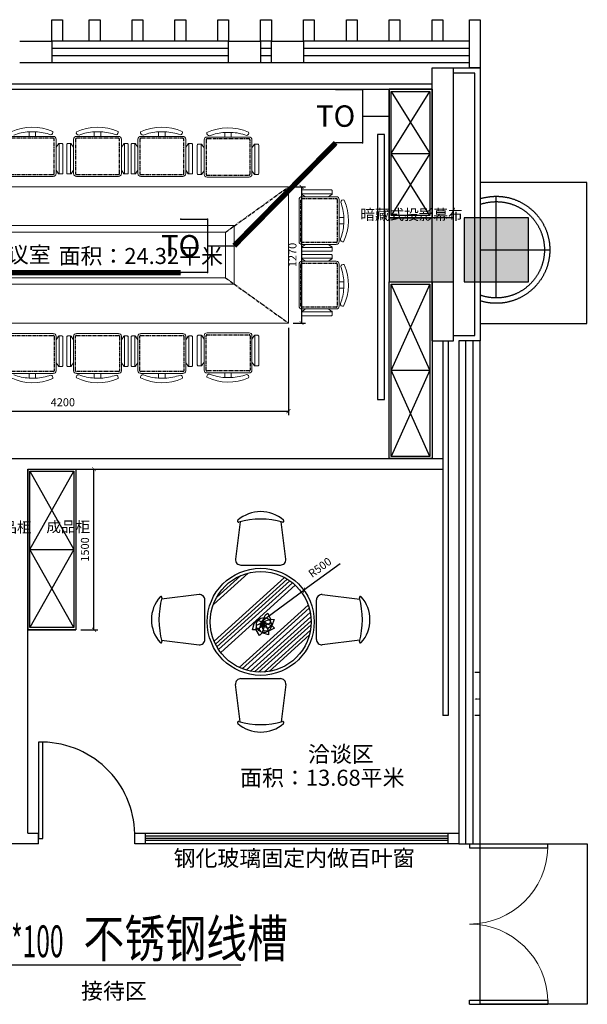
# Model space of a CAD drawing. Units: millimetres. Extents: x 416454 to 7708515, y -4179022 to -1100228.
# Drawn here: x 7620968 to 7626268, y -4157102 to -4147902 of the extents above; entities that cross this region are included whole.
import ezdxf
from ezdxf.enums import TextEntityAlignment as Align
from ezdxf.xclip import XClip

# ---------------------------------------------------------------- set-up
doc = ezdxf.new("R2010")
doc.units = ezdxf.units.MM
doc.linetypes.add('CENTER', pattern=[50.8, 31.75, -6.35, 6.35, -6.35])
doc.linetypes.add('DASH', pattern=[0.35, 0.25, -0.1])
for name, color, linetype in [('5', 5, 'CENTER'), ('A-护栏', 173, 'Continuous'), ('CEIL-TEXT', 2, 'Continuous'), ('COLU', 2, 'Continuous'), ('CURTWALL', 4, 'Continuous'), ('DIM-箱柜', 3, 'Continuous'), ('EQUIP-通讯', 3, 'Continuous'), ('STAIR', 1, 'Continuous'), ('WALL', 9, 'Continuous'), ('WINDOW', 4, 'Continuous'), ('WIRE-通讯', 4, 'Continuous'), ('家具内线', 251, 'Continuous'), ('家具外线', 7, 'Continuous'), ('幕墙玻璃', 4, 'Continuous'), ('幕墙石材', 153, 'Continuous'), ('幕墙铝板', 150, 'Continuous'), ('标注', 146, 'Continuous')]:
    doc.layers.add(name, color=color, linetype=linetype)
for name, color, linetype, lineweight in [('家具', 130, 'Continuous', 20), ('柱填充', 9, 'Continuous', 18), ('饰线', 134, 'Continuous', 13)]:
    doc.layers.add(name, color=color, linetype=linetype, lineweight=lineweight)
doc.layers.add('意向品牌', color=7, linetype='Continuous', true_color=0xffffff)
doc.styles.add('_TEL_ATTDEF', font='GBENOR', dxfattribs={"width": 0.8, "height": 3, "bigfont": 'GBCBIG'})
doc.styles.add('_TEL_DIM', font='SIMPLEX', dxfattribs={"width": 0.8, "height": 3.5, "bigfont": 'HZTXT'})
doc.styles.add('M50', font='txt')
doc.styles.add('宋体', font='txt')
doc.dimstyles.new('M50', dxfattribs={"dimscale": 75, "dimtxt": 1, "dimasz": 0.5, "dimexe": 0.5, "dimexo": 0.6, "dimgap": 0.5, "dimtad": 1, "dimdec": 0, "dimtxsty": 'M50', "dimblk": 'ARCHTICK', "dimcen": 1, "dimclrd": 1, "dimclre": 1, "dimclrt": 2, "dimadec": 0, "dimazin": 0, "dimtfac": 1, "dimtdec": 0, "dimtix": 1, "dimtmove": 0, "dimatfit": 3, "dimldrblk": 'DOTSMALL', "dimfxl": 0, "dimarcsym": 0})

# ---------------------------------------------------------------- blocks, each defined once
blk = doc.blocks.new('立柱外包')
at = {"ltscale": 0.5}
for p, q in [((-534423.2, -1228021), (-534423.2, -1227071)), ((-534873.2, -1227571), (-533923.2, -1227571))]:
    blk.add_line(p, q, dxfattribs=at)
for radius in [500, 450]:
    blk.add_circle((-534423.2, -1227571), radius, dxfattribs=at)
blk = doc.blocks.new('4234')
at = {"layer": '5', "color": 8}
for points in [[(1091048.1, 1171088.1), (1091440.5, 1171088.1, -0.414214), (1091449.5, 1171079.2), (1091449.5, 1170758.1, -0.414214), (1091440.5, 1170749.2), (1091048.1, 1170749.2, -0.414214), (1091039.2, 1170758.1), (1091039.2, 1171079.2, -0.414214)], [(1091666.6, 1171094), (1092059, 1171094, -0.414214), (1092067.9, 1171085.1), (1092067.9, 1170764, -0.414214), (1092059, 1170755.1), (1091666.6, 1170755.1, -0.414214), (1091657.7, 1170764), (1091657.7, 1171085.1, -0.414214)], [(1092266.6, 1171094), (1092659, 1171094, -0.414214), (1092667.9, 1171085.1), (1092667.9, 1170764, -0.414214), (1092659, 1170755.1), (1092266.6, 1170755.1, -0.414214), (1092257.7, 1170764), (1092257.7, 1171085.1, -0.414214)], [(1092876.5, 1171094), (1093268.9, 1171094, -0.414214), (1093277.8, 1171085.1), (1093277.8, 1170764, -0.414214), (1093268.9, 1170755.1), (1092876.5, 1170755.1, -0.414214), (1092867.6, 1170764), (1092867.6, 1171085.1, -0.414214)], [(1090224.2, 1170089.3), (1090224.2, 1170481.7, -0.414214), (1090233.1, 1170490.6), (1090554.1, 1170490.6, -0.414214), (1090563.1, 1170481.7), (1090563.1, 1170089.3, -0.414214), (1090554.1, 1170080.4), (1090233.1, 1170080.4, -0.414214)], [(1090224.2, 1169486.8), (1090224.2, 1169879.2, -0.414214), (1090233.1, 1169888.1), (1090554.1, 1169888.1, -0.414214), (1090563.1, 1169879.2), (1090563.1, 1169486.8, -0.414214), (1090554.1, 1169477.9), (1090233.1, 1169477.9, -0.414214)], [(1091048.1, 1168919.8), (1091440.5, 1168919.8, 0.414214), (1091449.5, 1168928.7), (1091449.5, 1169249.7, 0.414214), (1091440.5, 1169258.7), (1091048.1, 1169258.7, 0.414214), (1091039.2, 1169249.7), (1091039.2, 1168928.7, 0.414214)], [(1091666.6, 1168913.9), (1092059, 1168913.9, 0.414214), (1092067.9, 1168922.8), (1092067.9, 1169243.8, 0.414214), (1092059, 1169252.8), (1091666.6, 1169252.8, 0.414214), (1091657.7, 1169243.8), (1091657.7, 1168922.8, 0.414214)], [(1092266.6, 1168913.9), (1092659, 1168913.9, 0.414214), (1092667.9, 1168922.8), (1092667.9, 1169243.8, 0.414214), (1092659, 1169252.8), (1092266.6, 1169252.8, 0.414214), (1092257.7, 1169243.8), (1092257.7, 1168922.8, 0.414214)], [(1092876.5, 1168913.9), (1093268.9, 1168913.9, 0.414214), (1093277.8, 1168922.8), (1093277.8, 1169243.8, 0.414214), (1093268.9, 1169252.8), (1092876.5, 1169252.8, 0.414214), (1092867.6, 1169243.8), (1092867.6, 1168922.8, 0.414214)]]:
    blk.add_lwpolyline(points, format="xyb", close=True, dxfattribs=at)
for points in [[(1091267.1, 1170218.1), (1090680.1, 1170639.8)], [(1091267.1, 1169789.8), (1090680.1, 1169368.1)]]:
    blk.add_lwpolyline(points, dxfattribs=at)
at = {"layer": '家具'}
for p, q in [((1090680.1, 1170639.8), (1090680.1, 1169368.1)), ((1090680.1, 1170639.8), (1094893.1, 1170639.8)), ((1094386.2, 1170275.6), (1091187.1, 1170275.6)), ((1091187.1, 1170275.6), (1091187.1, 1169730.1)), ((1094306.2, 1170218.1), (1091267.1, 1170218.1)), ((1091267.1, 1170218.1), (1091267.1, 1169789.8)), ((1094306.2, 1169789.8), (1091267.1, 1169789.8)), ((1094386.2, 1169730.1), (1091187.1, 1169730.1)), ((1094893.1, 1169368.1), (1090680.1, 1169368.1))]:
    blk.add_line(p, q, dxfattribs=at)
at = {"layer": '饰线'}
for p, q in [((1091214.3, 1171149.4), (1091274.3, 1171148.9)), ((1091214.3, 1171105.9), (1091274.3, 1171105.9)), ((1091832.8, 1171155.3), (1091892.8, 1171154.8)), ((1091832.8, 1171111.8), (1091892.8, 1171111.8)), ((1092432.8, 1171155.3), (1092492.8, 1171154.8)), ((1092432.8, 1171111.8), (1092492.8, 1171111.8)), ((1093042.7, 1171155.3), (1093102.7, 1171154.8)), ((1093042.7, 1171111.8), (1093102.7, 1171111.8)), ((1090993.3, 1171040.2), (1090993.3, 1170754.8)), ((1091021.4, 1171004.9), (1091021.4, 1170790)), ((1091467.3, 1171004.9), (1091467.3, 1170790)), ((1091495.4, 1171040.2), (1091495.4, 1170754.8)), ((1091611.7, 1171046.1), (1091611.7, 1170760.7)), ((1091639.8, 1171010.8), (1091639.8, 1170795.9)), ((1092085.7, 1171010.8), (1092085.7, 1170795.9)), ((1092113.9, 1171046.1), (1092113.9, 1170760.7)), ((1092211.7, 1171046.1), (1092211.7, 1170760.7)), ((1092239.8, 1171010.8), (1092239.8, 1170795.9)), ((1092685.8, 1171010.8), (1092685.8, 1170795.9)), ((1092713.9, 1171046.1), (1092713.9, 1170760.7)), ((1092821.6, 1171046.1), (1092821.6, 1170760.7)), ((1092849.7, 1171010.8), (1092849.7, 1170795.9)), ((1090272.1, 1170536.5), (1090557.5, 1170536.5)), ((1090307.4, 1170508.4), (1090522.2, 1170508.4)), ((1090162.9, 1170255.5), (1090163.4, 1170315.5)), ((1090206.3, 1170255.5), (1090206.3, 1170315.5)), ((1090307.4, 1170062.5), (1090522.2, 1170062.5)), ((1090272.1, 1170034.4), (1090557.5, 1170034.4)), ((1090272.1, 1169934), (1090557.5, 1169934)), ((1090307.4, 1169905.9), (1090522.2, 1169905.9)), ((1090162.9, 1169653), (1090163.4, 1169713)), ((1090206.3, 1169653), (1090206.3, 1169713)), ((1090272.1, 1169431.9), (1090557.5, 1169431.9)), ((1090307.4, 1169460), (1090522.2, 1169460)), ((1090993.3, 1168967.7), (1090993.3, 1169253.1)), ((1091495.4, 1168967.7), (1091495.4, 1169253.1)), ((1091611.7, 1168961.8), (1091611.7, 1169247.2)), ((1092113.9, 1168961.8), (1092113.9, 1169247.2)), ((1092211.7, 1168961.8), (1092211.7, 1169247.2)), ((1092713.9, 1168961.8), (1092713.9, 1169247.2)), ((1092821.6, 1168961.8), (1092821.6, 1169247.2)), ((1091021.4, 1169003), (1091021.4, 1169217.8)), ((1091467.3, 1169003), (1091467.3, 1169217.8)), ((1091639.8, 1168997.1), (1091639.8, 1169211.9)), ((1092085.7, 1168997.1), (1092085.7, 1169211.9)), ((1092239.8, 1168997.1), (1092239.8, 1169211.9)), ((1092685.8, 1168997.1), (1092685.8, 1169211.9)), ((1092849.7, 1168997.1), (1092849.7, 1169211.9)), ((1091214.3, 1168901.9), (1091274.3, 1168901.9)), ((1091832.8, 1168896), (1091892.8, 1168896)), ((1092432.8, 1168896), (1092492.8, 1168896)), ((1093042.7, 1168896), (1093102.7, 1168896)), ((1091214.3, 1168858.5), (1091274.3, 1168859)), ((1091832.8, 1168852.6), (1091892.8, 1168853.1)), ((1092432.8, 1168852.6), (1092492.8, 1168853.1)), ((1093042.7, 1168852.6), (1093102.7, 1168853.1))]:
    blk.add_line(p, q, dxfattribs=at)
for points in [[(1091416, 1171118.4, 0.578392), (1091442.1, 1171147.1, 0.214524), (1091053.2, 1171152.4, 0.552014), (1091071.4, 1171121, -0.072485), (1091214.3, 1171149.4), (1091214.3, 1171105.9), (1091048.1, 1171105.9, 0.414214), (1091021.4, 1171079.2), (1091021.4, 1171004.9), (1091002.2, 1171031.2, 0.414214), (1090993.3, 1171040.2), (1090966.5, 1171040.2, 0.414214), (1090957.6, 1171031.2), (1090957.6, 1170763.7, 0.414214), (1090966.5, 1170754.8), (1090993.3, 1170754.8, 0.414214), (1091002.2, 1170763.7), (1091021.4, 1170790), (1091021.4, 1170758.1, 0.414214), (1091048.1, 1170731.4), (1091440.5, 1170731.4, 0.414214), (1091467.3, 1170758.1), (1091467.3, 1170790), (1091486.5, 1170763.7, 0.414214), (1091495.4, 1170754.8), (1091522.2, 1170754.8, 0.414214), (1091531.1, 1170763.7), (1091531.1, 1171031.2, 0.414214), (1091522.2, 1171040.2), (1091495.4, 1171040.2, 0.414214), (1091486.5, 1171031.2), (1091467.3, 1171004.9), (1091467.3, 1171079.2, 0.414214), (1091440.5, 1171105.9), (1091274.3, 1171105.9), (1091274.3, 1171148.9, -0.072085)], [(1092034.5, 1171124.3, 0.578392), (1092060.6, 1171153, 0.214524), (1091671.6, 1171158.3, 0.552014), (1091689.9, 1171126.9, -0.072485), (1091832.8, 1171155.3), (1091832.8, 1171111.8), (1091666.6, 1171111.8, 0.414214), (1091639.8, 1171085.1), (1091639.8, 1171010.8), (1091620.6, 1171037.1, 0.414214), (1091611.7, 1171046.1), (1091585, 1171046.1, 0.414214), (1091576, 1171037.1), (1091576, 1170769.6, 0.414214), (1091585, 1170760.7), (1091611.7, 1170760.7, 0.414214), (1091620.6, 1170769.6), (1091639.8, 1170795.9), (1091639.8, 1170764, 0.414214), (1091666.6, 1170737.3), (1092059, 1170737.3, 0.414214), (1092085.7, 1170764), (1092085.7, 1170795.9), (1092104.9, 1170769.6, 0.414214), (1092113.9, 1170760.7), (1092140.6, 1170760.7, 0.414214), (1092149.5, 1170769.6), (1092149.5, 1171037.1, 0.414214), (1092140.6, 1171046.1), (1092113.9, 1171046.1, 0.414214), (1092104.9, 1171037.1), (1092085.7, 1171010.8), (1092085.7, 1171085.1, 0.414214), (1092059, 1171111.8), (1091892.8, 1171111.8), (1091892.8, 1171154.8, -0.072085)], [(1092634.5, 1171124.3, 0.578392), (1092660.6, 1171153, 0.214524), (1092271.6, 1171158.3, 0.552014), (1092289.9, 1171126.9, -0.072485), (1092432.8, 1171155.3), (1092432.8, 1171111.8), (1092266.6, 1171111.8, 0.414214), (1092239.8, 1171085.1), (1092239.8, 1171010.8), (1092220.7, 1171037.1, 0.414214), (1092211.7, 1171046.1), (1092185, 1171046.1, 0.414214), (1092176.1, 1171037.1), (1092176.1, 1170769.6, 0.414214), (1092185, 1170760.7), (1092211.7, 1170760.7, 0.414214), (1092220.7, 1170769.6), (1092239.8, 1170795.9), (1092239.8, 1170764, 0.414214), (1092266.6, 1170737.3), (1092659, 1170737.3, 0.414214), (1092685.8, 1170764), (1092685.8, 1170795.9), (1092705, 1170769.6, 0.414214), (1092713.9, 1170760.7), (1092740.6, 1170760.7, 0.414214), (1092749.5, 1170769.6), (1092749.5, 1171037.1, 0.414214), (1092740.6, 1171046.1), (1092713.9, 1171046.1, 0.414214), (1092705, 1171037.1), (1092685.8, 1171010.8), (1092685.8, 1171085.1, 0.414214), (1092659, 1171111.8), (1092492.8, 1171111.8), (1092492.8, 1171154.8, -0.072085)], [(1090193.8, 1170457.1, 0.578392), (1090165.1, 1170483.3, 0.214524), (1090159.9, 1170094.3, 0.552014), (1090191.2, 1170112.6, -0.072485), (1090162.9, 1170255.5), (1090206.3, 1170255.5), (1090206.3, 1170089.3, 0.414214), (1090233.1, 1170062.5), (1090307.4, 1170062.5), (1090281, 1170043.3, 0.414214), (1090272.1, 1170034.4), (1090272.1, 1170007.7, 0.414214), (1090281, 1169998.7), (1090548.6, 1169998.7, 0.414214), (1090557.5, 1170007.7), (1090557.5, 1170034.4, 0.414214), (1090548.6, 1170043.3), (1090522.2, 1170062.5), (1090554.1, 1170062.5, 0.414214), (1090580.9, 1170089.3), (1090580.9, 1170481.7, 0.414214), (1090554.1, 1170508.4), (1090522.2, 1170508.4), (1090548.6, 1170527.6, 0.414214), (1090557.5, 1170536.5), (1090557.5, 1170563.3, 0.414214), (1090548.6, 1170572.2), (1090281, 1170572.2, 0.414214), (1090272.1, 1170563.3), (1090272.1, 1170536.5, 0.414214), (1090281, 1170527.6), (1090307.4, 1170508.4), (1090233.1, 1170508.4, 0.414214), (1090206.3, 1170481.7), (1090206.3, 1170315.5), (1090163.4, 1170315.5, -0.072085)], [(1090193.8, 1169854.6, 0.578392), (1090165.1, 1169880.8, 0.214524), (1090159.9, 1169491.8, 0.552014), (1090191.2, 1169510.1, -0.072485), (1090162.9, 1169653), (1090206.3, 1169653), (1090206.3, 1169486.8, 0.414214), (1090233.1, 1169460), (1090307.4, 1169460), (1090281, 1169440.8, 0.414214), (1090272.1, 1169431.9), (1090272.1, 1169405.2, 0.414214), (1090281, 1169396.2), (1090548.6, 1169396.2, 0.414214), (1090557.5, 1169405.2), (1090557.5, 1169431.9, 0.414214), (1090548.6, 1169440.8), (1090522.2, 1169460), (1090554.1, 1169460, 0.414214), (1090580.9, 1169486.8), (1090580.9, 1169879.2, 0.414214), (1090554.1, 1169905.9), (1090522.2, 1169905.9), (1090548.6, 1169925.1, 0.414214), (1090557.5, 1169934), (1090557.5, 1169960.8, 0.414214), (1090548.6, 1169969.7), (1090281, 1169969.7, 0.414214), (1090272.1, 1169960.8), (1090272.1, 1169934, 0.414214), (1090281, 1169925.1), (1090307.4, 1169905.9), (1090233.1, 1169905.9, 0.414214), (1090206.3, 1169879.2), (1090206.3, 1169713), (1090163.4, 1169713, -0.072085)], [(1091416, 1168889.4, -0.578392), (1091442.1, 1168860.7, -0.214524), (1091053.2, 1168855.5, -0.552014), (1091071.4, 1168886.8, 0.072485), (1091214.3, 1168858.5), (1091214.3, 1168901.9), (1091048.1, 1168901.9, -0.414214), (1091021.4, 1168928.7), (1091021.4, 1169003), (1091002.2, 1168976.6, -0.414214), (1090993.3, 1168967.7), (1090966.5, 1168967.7, -0.414214), (1090957.6, 1168976.6), (1090957.6, 1169244.2, -0.414214), (1090966.5, 1169253.1), (1090993.3, 1169253.1, -0.414214), (1091002.2, 1169244.2), (1091021.4, 1169217.8), (1091021.4, 1169249.7, -0.414214), (1091048.1, 1169276.5), (1091440.5, 1169276.5, -0.414214), (1091467.3, 1169249.7), (1091467.3, 1169217.8), (1091486.5, 1169244.2, -0.414214), (1091495.4, 1169253.1), (1091522.2, 1169253.1, -0.414214), (1091531.1, 1169244.2), (1091531.1, 1168976.6, -0.414214), (1091522.2, 1168967.7), (1091495.4, 1168967.7, -0.414214), (1091486.5, 1168976.6), (1091467.3, 1169003), (1091467.3, 1168928.7, -0.414214), (1091440.5, 1168901.9), (1091274.3, 1168901.9), (1091274.3, 1168859, 0.072085)], [(1092034.5, 1168883.5, -0.578392), (1092060.6, 1168854.8, -0.214524), (1091671.6, 1168849.6, -0.552014), (1091689.9, 1168880.9, 0.072485), (1091832.8, 1168852.6), (1091832.8, 1168896), (1091666.6, 1168896, -0.414214), (1091639.8, 1168922.8), (1091639.8, 1168997.1), (1091620.6, 1168970.7, -0.414214), (1091611.7, 1168961.8), (1091585, 1168961.8, -0.414214), (1091576, 1168970.7), (1091576, 1169238.3, -0.414214), (1091585, 1169247.2), (1091611.7, 1169247.2, -0.414214), (1091620.6, 1169238.3), (1091639.8, 1169211.9), (1091639.8, 1169243.8, -0.414214), (1091666.6, 1169270.6), (1092059, 1169270.6, -0.414214), (1092085.7, 1169243.8), (1092085.7, 1169211.9), (1092104.9, 1169238.3, -0.414214), (1092113.9, 1169247.2), (1092140.6, 1169247.2, -0.414214), (1092149.5, 1169238.3), (1092149.5, 1168970.7, -0.414214), (1092140.6, 1168961.8), (1092113.9, 1168961.8, -0.414214), (1092104.9, 1168970.7), (1092085.7, 1168997.1), (1092085.7, 1168922.8, -0.414214), (1092059, 1168896), (1091892.8, 1168896), (1091892.8, 1168853.1, 0.072085)], [(1092634.5, 1168883.5, -0.578392), (1092660.6, 1168854.8, -0.214524), (1092271.6, 1168849.6, -0.552014), (1092289.9, 1168880.9, 0.072485), (1092432.8, 1168852.6), (1092432.8, 1168896), (1092266.6, 1168896, -0.414214), (1092239.8, 1168922.8), (1092239.8, 1168997.1), (1092220.7, 1168970.7, -0.414214), (1092211.7, 1168961.8), (1092185, 1168961.8, -0.414214), (1092176.1, 1168970.7), (1092176.1, 1169238.3, -0.414214), (1092185, 1169247.2), (1092211.7, 1169247.2, -0.414214), (1092220.7, 1169238.3), (1092239.8, 1169211.9), (1092239.8, 1169243.8, -0.414214), (1092266.6, 1169270.6), (1092659, 1169270.6, -0.414214), (1092685.8, 1169243.8), (1092685.8, 1169211.9), (1092705, 1169238.3, -0.414214), (1092713.9, 1169247.2), (1092740.6, 1169247.2, -0.414214), (1092749.5, 1169238.3), (1092749.5, 1168970.7, -0.414214), (1092740.6, 1168961.8), (1092713.9, 1168961.8, -0.414214), (1092705, 1168970.7), (1092685.8, 1168997.1), (1092685.8, 1168922.8, -0.414214), (1092659, 1168896), (1092492.8, 1168896), (1092492.8, 1168853.1, 0.072085)]]:
    blk.add_lwpolyline(points, format="xyb", close=True, dxfattribs=at)
for points in [[(1093270.5, 1171153, 0.214524), (1092881.5, 1171158.3, 0.552014), (1092899.8, 1171126.9, -0.072485), (1093042.7, 1171155.3), (1093042.7, 1171111.8), (1092876.5, 1171111.8, 0.414214), (1092849.7, 1171085.1), (1092849.7, 1171010.8), (1092830.5, 1171037.1, 0.414214), (1092821.6, 1171046.1), (1092794.9, 1171046.1, 0.414214), (1092785.9, 1171037.1), (1092785.9, 1170769.6, 0.414214), (1092794.9, 1170760.7), (1092821.6, 1170760.7, 0.414214), (1092830.5, 1170769.6), (1092849.7, 1170795.9), (1092849.7, 1170764, 0.414214), (1092876.5, 1170737.3), (1093268.9, 1170737.3, 0.414214)], [(1093268.9, 1171111.8), (1093102.7, 1171111.8), (1093102.7, 1171154.8, -0.072085), (1093244.4, 1171124.3, 0.578392)], [(1093270.5, 1168854.8, -0.214524), (1092881.5, 1168849.6, -0.552014), (1092899.8, 1168880.9, 0.072485), (1093042.7, 1168852.6), (1093042.7, 1168896), (1092876.5, 1168896, -0.414214), (1092849.7, 1168922.8), (1092849.7, 1168997.1), (1092830.5, 1168970.7, -0.414214), (1092821.6, 1168961.8), (1092794.9, 1168961.8, -0.414214), (1092785.9, 1168970.7), (1092785.9, 1169238.3, -0.414214), (1092794.9, 1169247.2), (1092821.6, 1169247.2, -0.414214), (1092830.5, 1169238.3), (1092849.7, 1169211.9), (1092849.7, 1169243.8, -0.414214), (1092876.5, 1169270.6), (1093268.9, 1169270.6, -0.414214)], [(1093268.9, 1168896), (1093102.7, 1168896), (1093102.7, 1168853.1, 0.072085), (1093244.4, 1168883.5, -0.578392)]]:
    blk.add_lwpolyline(points, format="xyb", dxfattribs=at)
blk = doc.blocks.new('_ARCHTICK')
at = {"color": 0, "linetype": 'ByBlock', "const_width": 0.15}
blk.add_lwpolyline([(-0.5, -0.5), (0.5, 0.5)], dxfattribs=at)
blk = doc.blocks.new('*D18')
at = {"layer": 'CEIL-TEXT', "color": 1, "lineweight": -2, "ltscale": 3, "transparency": 16777216}
for p, q in [((7619264.9, -4150396.7), (7619264.9, -4151598.3)), ((7623477.9, -4150780.9), (7623477.9, -4151598.3)), ((7619264.9, -4151560.8), (7623477.9, -4151560.8))]:
    blk.add_line(p, q, dxfattribs=at)
at = {"layer": 'Defpoints', "color": 0, "ltscale": 3, "transparency": 16777216}
for p in [(7619264.9, -4150351.7), (7623477.9, -4150735.9), (7623477.9, -4151560.8)]:
    blk.add_point(p, dxfattribs=at)
at = {"layer": 'CEIL-TEXT', "color": 1, "lineweight": -2, "ltscale": 3, "transparency": 16777216, "xscale": 37.5, "yscale": 37.5, "zscale": 37.5, "rotation": 180}
blk.add_blockref('_ARCHTICK', (7619264.9, -4151560.8), dxfattribs=at)
at = {"layer": 'CEIL-TEXT', "color": 1, "lineweight": -2, "ltscale": 3, "transparency": 16777216, "xscale": 37.5, "yscale": 37.5, "zscale": 37.5}
blk.add_blockref('_ARCHTICK', (7623477.9, -4151560.8), dxfattribs=at)
at = {"layer": 'CEIL-TEXT', "color": 2, "lineweight": 25, "ltscale": 3, "transparency": 16777216, "insert": (7621371.4, -4151485.8), "char_height": 75, "attachment_point": 5, "style": 'M50'}
blk.add_mtext('4200', dxfattribs=at)
blk = doc.blocks.new('_DotSmall')
at = {"color": 0, "linetype": 'ByBlock', "const_width": 0.5}
blk.add_lwpolyline([(-0.0625, 0, 1), (0.0625, 0, 1)], format="xyb", close=True, dxfattribs=at)
blk = doc.blocks.new('MK-JJ-0518')
at = {"layer": '家具内线'}
for p, q in [((-129418.7, 68698.9), (-129093.9, 68992.3)), ((-129411.9, 68356.3), (-128753.8, 68950.7)), ((-129399.7, 68329.2), (-128728.1, 68935.9)), ((-129389.1, 68763.6), (-129161.3, 68969.4)), ((-129385.7, 68302.8), (-128703.3, 68919.3)), ((-129370.3, 68277.7), (-128679.8, 68901.4)), ((-129349.9, 68249.1), (-128653.4, 68878.2)), ((-129177.4, 68110.3), (-128532.9, 68692.5)), ((-129148.9, 68098), (-128523.6, 68662.9)), ((-129112, 68085.3), (-128514.6, 68624.8)), ((-129071.2, 68075), (-128508.6, 68583.2)), ((-129037, 68521.3), (-129007, 68551.3)), ((-129035.5, 68069.2), (-128506.3, 68547.1)), ((-129007, 68551.3), (-128962, 68536.3)), ((-128973.8, 68525.3), (-128952, 68545.9)), ((-128962.7, 68540.2), (-128947.7, 68570.2)), ((-128953.7, 68528.2), (-128962.7, 68540.2)), ((-128952, 68545.9), (-128953.2, 68503.5)), ((-128947.7, 68570.2), (-128932.7, 68600.2)), ((-128943.6, 68539.4), (-128912.1, 68550.9)), ((-128932.7, 68600.2), (-128908.7, 68618.2)), ((-128912.1, 68550.9), (-128880.6, 68562.4)), ((-128908.7, 68618.2), (-128884.7, 68561.2)), ((-128908.7, 68618.2), (-128908.7, 68618.2)), ((-128884.7, 68561.2), (-128890.7, 68519.2)), ((-128880.6, 68562.4), (-128850.8, 68559)), ((-128850.8, 68559), (-128872.5, 68501.1)), ((-129052, 68461.3), (-129037, 68521.3)), ((-129052, 68461.3), (-129052, 68461.3)), ((-129022, 68461.3), (-129052, 68461.3)), ((-129049.7, 68463.1), (-129049.7, 68463.1)), ((-128992, 68476.3), (-129022, 68461.3)), ((-129018, 68462.9), (-129016.8, 68505.3)), ((-128987.7, 68409), (-129018, 68462.9)), ((-129016.8, 68505.3), (-128973.8, 68525.3)), ((-128996.9, 68065.9), (-128507, 68508.5)), ((-128992.5, 68465.2), (-128975, 68509.2)), ((-128964.2, 68433.5), (-128992.5, 68465.2)), ((-128962, 68491.3), (-128992, 68476.3)), ((-128964.7, 68496.8), (-128984.1, 68519.7)), ((-128984.1, 68519.7), (-128941.8, 68516.1)), ((-128978.5, 68498.1), (-128945.3, 68524.5)), ((-128948.7, 68494.7), (-128978.5, 68498.1)), ((-128975, 68509.2), (-128973.3, 68539.2)), ((-128973.3, 68539.2), (-128945, 68507.5)), ((-128954.4, 68461.1), (-128965.9, 68429.6)), ((-128947.2, 68452.7), (-128964.7, 68496.8)), ((-128962, 68536.3), (-128932, 68536.3)), ((-128932, 68536.3), (-128962, 68506.3)), ((-128962, 68506.3), (-128962, 68491.3)), ((-128959.7, 68486.2), (-128953.7, 68528.2)), ((-128935.7, 68504.2), (-128959.7, 68486.2)), ((-128942.9, 68492.6), (-128954.4, 68461.1)), ((-128953.2, 68503.5), (-128942.9, 68492.6)), ((-128905.7, 68474.7), (-128948.7, 68494.7)), ((-128904.9, 68449.1), (-128947.2, 68452.7)), ((-128945.3, 68524.5), (-128943.6, 68539.4)), ((-128945.2, 68066.6), (-128512.9, 68457)), ((-128945, 68507.5), (-128930, 68506.7)), ((-128941.8, 68516.1), (-128930.3, 68525.8)), ((-128890.7, 68519.2), (-128935.7, 68504.2)), ((-128930.3, 68525.8), (-128899.5, 68512.5)), ((-128930, 68506.7), (-128916.8, 68475.9)), ((-128916.8, 68475.9), (-128903.5, 68445.1)), ((-128872.5, 68501.1), (-128905.7, 68474.7)), ((-128849.4, 68476.3), (-128904.9, 68449.1)), ((-128899.5, 68512.5), (-128868.7, 68499.2)), ((-128868.7, 68499.2), (-128849.4, 68476.3)), ((-128965.9, 68429.6), (-128987.7, 68409)), ((-128987.7, 68409), (-128987.7, 68409)), ((-128985.5, 68410.9), (-128985.5, 68410.9)), ((-128905.2, 68415.1), (-128964.2, 68433.5)), ((-128903.5, 68445.1), (-128905.2, 68415.1)), ((-128905.2, 68415.1), (-128905.2, 68415.1)), ((-128899.2, 68072), (-128523, 68411.8))]:
    blk.add_line(p, q, dxfattribs=at)
blk.add_circle((-128977, 68536.3), 470.7, dxfattribs=at)
at = {"layer": '家具外线'}
for p, q in [((-129169.6, 69471.6), (-129210.9, 69121.7)), ((-128743, 69121.7), (-128784.3, 69471.6)), ((-129161.2, 69066.3), (-128792.7, 69066.3)), ((-129552.4, 68790.2), (-129902.3, 68748.9)), ((-129497, 68372), (-129497, 68740.5)), ((-128457, 68372), (-128457, 68740.5)), ((-128401.5, 68790.2), (-128051.6, 68748.9)), ((-128849.4, 68476.3), (-128849.4, 68476.3)), ((-129902.3, 68363.6), (-129552.4, 68322.3)), ((-128051.6, 68363.6), (-128401.5, 68322.3)), ((-129161.2, 68006.3), (-128792.7, 68006.3)), ((-129169.6, 67600.9), (-129210.9, 67950.9)), ((-128743, 67950.9), (-128784.3, 67600.9))]:
    blk.add_line(p, q, dxfattribs=at)
for centre, radius in [((-128977, 68536.3), 500), ((-128947, 68506.3), 70)]:
    blk.add_circle(centre, radius, dxfattribs=at)
for centre, radius, start, end in [((-128977, 69243.1), 323.2, 48.4078, 131.5922), ((-129184.5, 69477.7), 10, 134.4242, 286.89325), ((-128977, 68738.8), 757.5, 74.32919, 105.67081), ((-128769.4, 69477.7), 10, 253.10675, 45.5758), ((-129161.2, 69116.3), 50, 173.79655, 270), ((-128792.7, 69116.3), 50, 270, 6.20345), ((-129673.8, 68556.3), 323.2, 138.4078, 221.5922), ((-129169.4, 68556.3), 757.5, 164.32919, 195.67081), ((-129908.4, 68763.8), 10, 343.10675, 135.5758), ((-129547, 68740.5), 50, 0, 96.20345), ((-128407, 68740.5), 50, 83.79655, 180), ((-128045.5, 68763.8), 10, 44.4242, 196.89325), ((-128784.5, 68556.3), 757.5, 344.32919, 15.67081), ((-128280.1, 68556.3), 323.2, 318.4078, 41.5922), ((-129547, 68372), 50, 263.79655, 0), ((-128407, 68372), 50, 180, 276.20345), ((-129908.4, 68348.7), 10, 224.4242, 16.89325), ((-128045.5, 68348.7), 10, 163.10675, 315.5758), ((-129161.2, 67956.3), 50, 90, 186.20345), ((-128792.7, 67956.3), 50, 353.79655, 90), ((-129184.5, 67594.8), 10, 73.10675, 225.5758), ((-128977, 67829.4), 323.2, 228.4078, 311.5922), ((-128977, 68333.8), 757.5, 254.32919, 285.67081), ((-128769.4, 67594.8), 10, 314.4242, 106.89325)]:
    blk.add_arc(centre, radius, start, end, dxfattribs=at)
blk = doc.blocks.new('*D57')
at = {"layer": 'CEIL-TEXT', "color": 1, "lineweight": -2, "ltscale": 3, "transparency": 16777216}
for p in [(7623960, -4152987), (7623218.6, -4153528)]:
    blk.add_line(p, (7623622.5, -4153233.3), dxfattribs=at)
at = {"layer": 'Defpoints', "color": 0, "ltscale": 3, "transparency": 16777216}
for p in [(7623622.5, -4153233.3), (7623218.6, -4153528)]:
    blk.add_point(p, dxfattribs=at)
at = {"layer": 'CEIL-TEXT', "color": 1, "lineweight": -2, "ltscale": 3, "transparency": 16777216, "xscale": 37.5, "yscale": 37.5, "zscale": 37.5, "rotation": 216.1165137206968}
blk.add_blockref('_ARCHTICK', (7623622.5, -4153233.3), dxfattribs=at)
at = {"layer": 'CEIL-TEXT', "color": 2, "lineweight": 25, "ltscale": 3, "transparency": 16777216, "insert": (7623777.3, -4153027.4), "char_height": 75, "attachment_point": 5, "rotation": 36.11651, "style": 'M50'}
blk.add_mtext('R500', dxfattribs=at)
blk = doc.blocks.new('*D58')
at = {"layer": 'CEIL-TEXT', "color": 1, "lineweight": -2, "ltscale": 3, "transparency": 16777216}
for p, q in [((7621538.4, -4152101.7), (7621699.3, -4152101.7)), ((7621661.8, -4153601.7), (7621661.8, -4152101.7)), ((7621538.4, -4153601.7), (7621699.3, -4153601.7))]:
    blk.add_line(p, q, dxfattribs=at)
at = {"layer": 'Defpoints', "color": 0, "ltscale": 3, "transparency": 16777216}
for p in [(7621493.4, -4152101.7), (7621661.8, -4152101.7), (7621493.4, -4153601.7)]:
    blk.add_point(p, dxfattribs=at)
at = {"layer": 'CEIL-TEXT', "color": 1, "lineweight": -2, "ltscale": 3, "transparency": 16777216, "xscale": 37.5, "yscale": 37.5, "zscale": 37.5}
for p, rotation in [((7621661.8, -4152101.7), 90), ((7621661.8, -4153601.7), 270)]:
    blk.add_blockref('_ARCHTICK', p, dxfattribs=dict(at, rotation=rotation))
at = {"layer": 'CEIL-TEXT', "color": 2, "lineweight": 25, "ltscale": 3, "transparency": 16777216, "insert": (7621586.8, -4152851.7), "char_height": 75, "attachment_point": 5, "rotation": 90, "style": 'M50'}
blk.add_mtext('1500', dxfattribs=at)
blk = doc.blocks.new('*D60')
at = {"layer": 'CEIL-TEXT', "color": 1, "lineweight": -2, "ltscale": 3, "transparency": 16777216}
for p, q in [((7623522.9, -4149464.1), (7623637.2, -4149464.1)), ((7623599.7, -4149464.1), (7623599.7, -4150735.9)), ((7623522.9, -4150735.9), (7623637.2, -4150735.9))]:
    blk.add_line(p, q, dxfattribs=at)
at = {"layer": 'Defpoints', "color": 0, "ltscale": 3, "transparency": 16777216}
for p in [(7623477.9, -4149464.1), (7623477.9, -4150735.9), (7623599.7, -4150735.9)]:
    blk.add_point(p, dxfattribs=at)
at = {"layer": 'CEIL-TEXT', "color": 1, "lineweight": -2, "ltscale": 3, "transparency": 16777216, "xscale": 37.5, "yscale": 37.5, "zscale": 37.5}
for p, rotation in [((7623599.7, -4149464.1), 90), ((7623599.7, -4150735.9), 270)]:
    blk.add_blockref('_ARCHTICK', p, dxfattribs=dict(at, rotation=rotation))
at = {"layer": 'CEIL-TEXT', "color": 2, "lineweight": 25, "ltscale": 3, "transparency": 16777216, "insert": (7623524.7, -4150100), "char_height": 75, "attachment_point": 5, "rotation": 90, "style": 'M50'}
blk.add_mtext('1270', dxfattribs=at)
blk = doc.blocks.new('$equip$00001847')
for p, q in [((-0.5, 0.499), (-0.5, 0.999)), ((0.5, 0.999), (0.5, 0.499)), ((0.5, 0.499), (-0.5, 0.499)), ((0, 0.5), (0, 0))]:
    blk.add_line(p, q)
for p in [(-0.5, 0.999), (0.5, 0.999), (-0.5, 0.499), (0.5, 0.499), (0, 0)]:
    blk.add_point(p)
at = {"color": 7, "style": '_TEL_DIM'}
blk.add_attdef('$TEXT$', text='', height=0.4, dxfattribs=at).set_placement((0, 0.999), align=Align.MIDDLE_CENTER)
at = {"color": 7, "style": '_TEL_DIM', "flags": 1}
blk.add_attdef('A', text='', height=0.00002, dxfattribs=at).set_placement((0, 0), align=Align.MIDDLE_CENTER)

msp = doc.modelspace()

# ---------------------------------------------------------------- hatches: boundary and pattern name
at = {"layer": '柱填充'}
for points in [[(7625018.4, -4149751.7), (7624418.4, -4149751.7), (7624418.4, -4150351.7), (7625018.4, -4150351.7)], [(7625718.4, -4149751.7), (7625118.4, -4149751.7), (7625118.4, -4150351.7), (7625718.4, -4150351.7)]]:
    msp.add_hatch(color=252, dxfattribs=at).paths.add_polyline_path(points)

# ---------------------------------------------------------------- linework, layer by layer
at = {"color": 252, "extrusion": (0, 0, -1)}
for p, q in [((7625168.4, -4155601.7), (7625899.6, -4155601.7)), ((7625168.4, -4155601.7), (7625168.4, -4155639.2)), ((7625168.4, -4155639.2), (7625899.6, -4155639.2)), ((7625899.6, -4155639.2), (7625899.6, -4155601.7)), ((7625168.4, -4157064.2), (7625899.6, -4157064.2)), ((7625168.4, -4157101.7), (7625168.4, -4157064.2)), ((7625168.4, -4157101.7), (7625899.6, -4157101.7)), ((7625899.6, -4157064.2), (7625899.6, -4157101.7))]:
    msp.add_line(p, q, dxfattribs=at)
at = {"color": 252, "lineweight": 13, "extrusion": (0, 0, -1)}
for centre, start, end in [((-7625168.4, -4155620.5), 181.46928, 270), ((-7625168.4, -4157083), 90, 178.53072)]:
    msp.add_arc(centre, 731.2, start, end, dxfattribs=at)
at = {"layer": 'A-护栏', "color": 252}
msp.add_line((7624968.4, -4154401.7), (7624918.4, -4154401.7), dxfattribs=at)
for points in [[(7610868.4, -4148501.7), (7624818.4, -4148501.7)], [(7610868.4, -4148551.7), (7624818.4, -4148551.7)], [(7624918.4, -4150901.7), (7624918.4, -4154401.7)], [(7624968.4, -4150901.7), (7624968.4, -4154401.7)]]:
    msp.add_lwpolyline(points, dxfattribs=at)
at = {"layer": 'CEIL-TEXT', "color": 252, "lineweight": 25, "ltscale": 3}
for p, q in [((7620968.4, -4148101.7), (7621268.4, -4148101.7)), ((7622918.4, -4148101.7), (7623218.4, -4148101.7)), ((7623318.4, -4148101.7), (7623618.4, -4148101.7)), ((7620968.4, -4148301.7), (7621268.4, -4148301.7)), ((7622918.4, -4148301.7), (7623218.4, -4148301.7)), ((7623318.4, -4148301.7), (7623618.4, -4148301.7))]:
    msp.add_line(p, q, dxfattribs=at)
msp.add_lwpolyline([(7624374.3, -4148974.4), (7624309, -4148974.4), (7624309, -4151450.3), (7624374.3, -4151450.3)], close=True, dxfattribs=at)
at = {"layer": 'COLU', "color": 252}
for points in [[(7625018.4, -4149751.7), (7624418.4, -4149751.7), (7624418.4, -4150351.7), (7625018.4, -4150351.7)], [(7625718.4, -4149751.7), (7625118.4, -4149751.7), (7625118.4, -4150351.7), (7625718.4, -4150351.7)]]:
    msp.add_lwpolyline(points, close=True, dxfattribs=at)
at = {"layer": 'CURTWALL', "color": 252}
for p, q in [((7622918.4, -4148101.7), (7621268.4, -4148101.7)), ((7621268.4, -4148101.7), (7621268.4, -4148301.7)), ((7621268.4, -4148168.4), (7622918.4, -4148168.4)), ((7622918.4, -4148301.7), (7622918.4, -4148101.7)), ((7623318.4, -4148101.7), (7623218.4, -4148101.7)), ((7623218.4, -4148101.7), (7623218.4, -4148301.7)), ((7623218.4, -4148168.4), (7623318.4, -4148168.4)), ((7623318.4, -4148301.7), (7623318.4, -4148101.7)), ((7625168.4, -4148101.7), (7623618.4, -4148101.7)), ((7623618.4, -4148101.7), (7623618.4, -4148301.7)), ((7623618.4, -4148168.4), (7625168.4, -4148168.4)), ((7625168.4, -4148301.7), (7625168.4, -4148101.7)), ((7621268.4, -4148235.1), (7622918.4, -4148235.1)), ((7623218.4, -4148235.1), (7623318.4, -4148235.1)), ((7623618.4, -4148235.1), (7625168.4, -4148235.1)), ((7621268.4, -4148301.7), (7622918.4, -4148301.7)), ((7623218.4, -4148301.7), (7623318.4, -4148301.7)), ((7623618.4, -4148301.7), (7625168.4, -4148301.7)), ((7625068.4, -4150901.7), (7625068.4, -4155601.7)), ((7625268.4, -4150901.7), (7625068.4, -4150901.7)), ((7625135, -4155601.7), (7625135, -4150901.7)), ((7625201.7, -4155601.7), (7625201.7, -4150901.7)), ((7625268.4, -4155601.7), (7625268.4, -4150901.7)), ((7625068.4, -4155601.7), (7625268.4, -4155601.7))]:
    msp.add_line(p, q, dxfattribs=at)
at = {"layer": 'DIM-箱柜', "color": 2}
msp.add_line((7620338.3, -4156731.7), (7623032.9, -4156731.7), dxfattribs=at)
at = {"layer": 'STAIR', "color": 252}
msp.add_lwpolyline([(7625268.4, -4155601.7), (7626268.4, -4155601.7), (7626268.4, -4157101.7), (7625268.4, -4157101.7)], dxfattribs=at)
at = {"layer": 'WALL', "color": 252}
for p, q in [((7624818.4, -4150901.7), (7624818.4, -4148351.7)), ((7624818.4, -4148351.7), (7625018.4, -4148351.7)), ((7625018.4, -4150901.7), (7625018.4, -4148351.7)), ((7624818.4, -4150901.7), (7625018.4, -4150901.7))]:
    msp.add_line(p, q, dxfattribs=at)
at = {"layer": 'WINDOW', "color": 252}
msp.add_line((7625268.4, -4157101.7), (7625268.4, -4155601.7), dxfattribs=at)
at = {"layer": 'WIRE-通讯', "linetype": 'Continuous', "const_width": 50}
for points in [[(7622971, -4150014.2), (7623918.9, -4149052.5)], [(7618603, -4150264.2), (7622471.5, -4150264.2)]]:
    msp.add_lwpolyline(points, dxfattribs=at)
at = {"layer": '幕墙玻璃', "color": 252}
for p, q in [((7625268.4, -4154001.7), (7625218.4, -4154001.7)), ((7625268.4, -4154401.7), (7625218.4, -4154401.7))]:
    msp.add_line(p, q, dxfattribs=at)
at = {"layer": '幕墙玻璃', "color": 252, "linetype": 'DASH'}
msp.add_line((7625268.4, -4154251.7), (7625218.4, -4154251.7), dxfattribs=at)
at = {"layer": '幕墙石材', "color": 252}
for points in [[(7625018.4, -4148351.7), (7625268.4, -4148351.7), (7625268.4, -4150901.7), (7625068.4, -4150901.7)], [(7625018.4, -4150851.7), (7625218.4, -4150851.7), (7625218.4, -4148401.7), (7625018.4, -4148401.7)]]:
    msp.add_lwpolyline(points, dxfattribs=at)
at = {"layer": '幕墙铝板', "color": 252}
for points in [[(7621268.4, -4148101.7), (7621268.4, -4147901.7), (7621368.4, -4147901.7), (7621368.4, -4148101.7)], [(7621618.4, -4148101.7), (7621618.4, -4147901.7), (7621718.4, -4147901.7), (7621718.4, -4148101.7)], [(7622018.4, -4148101.7), (7622018.4, -4147901.7), (7622118.4, -4147901.7), (7622118.4, -4148101.7)], [(7622418.4, -4148101.7), (7622418.4, -4147901.7), (7622518.4, -4147901.7), (7622518.4, -4148101.7)], [(7622818.4, -4148101.7), (7622818.4, -4147901.7), (7622918.4, -4147901.7), (7622918.4, -4148101.7)], [(7623218.4, -4148101.7), (7623218.4, -4147901.7), (7623318.4, -4147901.7), (7623318.4, -4148101.7)], [(7623618.4, -4148101.7), (7623618.4, -4147901.7), (7623718.4, -4147901.7), (7623718.4, -4148101.7)], [(7624018.4, -4148101.7), (7624018.4, -4147901.7), (7624118.4, -4147901.7), (7624118.4, -4148101.7)], [(7624418.4, -4148101.7), (7624418.4, -4147901.7), (7624518.4, -4147901.7), (7624518.4, -4148101.7)], [(7624818.4, -4148101.7), (7624818.4, -4147901.7), (7624918.4, -4147901.7), (7624918.4, -4148101.7)], [(7625168.4, -4148351.7), (7625168.4, -4147901.7), (7625268.4, -4147901.7), (7625268.4, -4148351.7)]]:
    msp.add_lwpolyline(points, close=True, dxfattribs=at)
at = {"layer": '意向品牌', "color": 252}
for p, q in [((7624438.4, -4149151.7), (7624798.4, -4148571.7)), ((7624438.4, -4148571.7), (7624798.4, -4149151.7)), ((7624438.4, -4149151.7), (7624798.4, -4149151.7)), ((7624798.4, -4149731.7), (7624438.4, -4149151.7)), ((7624798.4, -4149151.7), (7624438.4, -4149731.7)), ((7624798.4, -4151176.7), (7624438.4, -4150371.7)), ((7624798.4, -4150371.7), (7624438.4, -4151176.7)), ((7624438.4, -4151176.7), (7624798.4, -4151176.7)), ((7624798.4, -4151981.7), (7624438.4, -4151176.7)), ((7624798.4, -4151176.7), (7624438.4, -4151981.7)), ((7616918.4, -4152001.7), (7624918.4, -4152001.7)), ((7621043.4, -4152101.7), (7624918.4, -4152101.7)), ((7621043.4, -4152101.7), (7624918.4, -4152101.7)), ((7621043.4, -4155501.7), (7621043.4, -4152101.7)), ((7621043.4, -4155501.7), (7621143.4, -4155501.7)), ((7621143.4, -4155601.7), (7621143.4, -4155501.7)), ((7622043.4, -4155501.7), (7625068.4, -4155501.7)), ((7622043.4, -4155601.7), (7622043.4, -4155501.7)), ((7622143.4, -4155601.7), (7622143.4, -4155501.7)), ((7624968.4, -4155531.7), (7622143.4, -4155531.7)), ((7624968.4, -4155601.7), (7624968.4, -4155501.7)), ((7621143.4, -4155601.7), (7620843.4, -4155601.7)), ((7625068.4, -4155601.7), (7622043.4, -4155601.7)), ((7624968.4, -4155551.7), (7622143.4, -4155551.7)), ((7624968.4, -4155571.7), (7622143.4, -4155571.7))]:
    msp.add_line(p, q, dxfattribs=at)
for points in [[(7624418.4, -4149751.7), (7624818.4, -4149751.7), (7624818.4, -4148551.7), (7624418.4, -4148551.7)], [(7624818.4, -4149751.7), (7624418.4, -4149751.7), (7624418.4, -4148551.7), (7624818.4, -4148551.7)], [(7624798.4, -4149731.7), (7624438.4, -4149731.7), (7624438.4, -4148571.7), (7624798.4, -4148571.7)], [(7624418.4, -4150351.7), (7624818.4, -4150351.7), (7624818.4, -4152001.7), (7624418.4, -4152001.7)], [(7624818.4, -4152001.7), (7624418.4, -4152001.7), (7624418.4, -4150351.7), (7624818.4, -4150351.7)], [(7624798.4, -4151981.7), (7624438.4, -4151981.7), (7624438.4, -4150371.7), (7624798.4, -4150371.7)], [(7621143.4, -4155551.7), (7621183.4, -4155551.7), (7621183.4, -4154651.7), (7621143.4, -4154651.7)]]:
    msp.add_lwpolyline(points, close=True, dxfattribs=at)
msp.add_arc((7621168.6, -4155526.7), 875.1, 358.36299, 89.03311, dxfattribs=at)
at = {"layer": '标注', "color": 252}
for p, q in [((7621043.4, -4152101.7), (7621043.4, -4153601.7)), ((7621063.4, -4152851.7), (7621473.4, -4152121.7)), ((7621063.4, -4152121.7), (7621473.4, -4152851.7)), ((7621063.4, -4152851.7), (7621473.4, -4152851.7)), ((7621473.4, -4153581.7), (7621063.4, -4152851.7)), ((7621473.4, -4152851.7), (7621063.4, -4153581.7)), ((7621043.4, -4153601.7), (7621493.4, -4153601.7))]:
    msp.add_line(p, q, dxfattribs=at)
for points in [[(7621493.4, -4153601.7), (7621043.4, -4153601.7), (7621043.4, -4152101.7), (7621493.4, -4152101.7)], [(7621473.4, -4153581.7), (7621063.4, -4153581.7), (7621063.4, -4152121.7), (7621473.4, -4152121.7)]]:
    msp.add_lwpolyline(points, close=True, dxfattribs=at)

# ---------------------------------------------------------------- block references
at = {"layer": 'EQUIP-通讯'}
ref = msp.add_blockref('$equip$00001847', (7624418.4, -4148802.5), dxfattribs=dict(at, xscale=500, yscale=500, zscale=500, rotation=90))
ref.add_attrib('$TEXT$', 'TO', dxfattribs={"layer": '0', "color": 7, "height": 200, "style": '_TEL_ATTDEF'}).set_placement((7623918.9, -4148802.5), align=Align.MIDDLE_CENTER)
ref = msp.add_blockref('$equip$00001847', (7622971, -4150014.2), dxfattribs=dict(at, xscale=500, yscale=500, zscale=500, rotation=90))
ref.add_attrib('$TEXT$', 'TO', dxfattribs={"layer": '0', "color": 7, "height": 200, "style": '_TEL_ATTDEF'}).set_placement((7622471.5, -4150014.2), align=Align.MIDDLE_CENTER)
at = {"layer": '家具外线', "color": 252}
msp.add_blockref('MK-JJ-0518', (7752195.5, -4222064.3), dxfattribs=at)
at = {"layer": '幕墙铝板', "color": 252}
ref = msp.add_blockref('立柱外包', (8159841.6, -2922480.8), dxfattribs=at)
XClip(ref).set_block_clipping_path([(-534573.1869238259, -1228259.61753442), (-533577.18835184, -1226942.1398373866)])
at = {"layer": '意向品牌', "color": 252, "rotation": 180}
msp.add_blockref('4234', (8714158, -2980096.1), dxfattribs=at)

# ---------------------------------------------------------------- texts
at = {"layer": 'CEIL-TEXT', "color": 252, "lineweight": 25, "ltscale": 3, "char_height": 100, "attachment_point": 1, "style": 'M50'}
for s, width, insert in [('{\\fSimSun|b0|i0|c134|p2;暗藏式投影幕布}', 2.5, (7624148.9, -4149672.7)), ('{\\fSimSun|b0|i0|c134|p2;成品柜}', 229.883, (7620669.7, -4152594.7)), ('{\\fSimSun|b0|i0|c134|p2;成品柜}', 229.883, (7621216.9, -4152589.7))]:
    msp.add_mtext_dynamic_manual_height_columns(s, width=width, gutter_width=12.5, heights=[0], dxfattribs=dict(at, insert=insert))
at = {"layer": 'DIM-箱柜', "color": 7, "style": '_TEL_DIM'}
for s, height, width, p in [('不锈钢线槽', 350, 0.8, (7621563.2, -4156661.7)), ('200*100', 297.5, 0.564706, (7620507.2, -4156661.7))]:
    msp.add_text(s, height=height, dxfattribs=dict(at, width=width)).set_placement(p)
at = {"layer": '标注', "color": 252, "style": '宋体'}
for s, p in [('16人会议室', (7620211.5, -4150171.3)), ('面积：24.32平米', (7621331.3, -4150184.7)), ('洽谈区', (7623660.4, -4154839.2)), ('面积：13.68平米', (7623026.9, -4155059.8)), ('钢化玻璃固定内做百叶窗', (7622405.4, -4155811.4)), ('接待区', (7621541.5, -4157052.5))]:
    msp.add_text(s, height=150, dxfattribs=at).set_placement(p)

# ---------------------------------------------------------------- dimensions: what is measured, and where the dimension line sits
at = {"layer": 'CEIL-TEXT', "color": 252, "lineweight": 25, "ltscale": 3}
dim = msp.add_linear_dim(base=(7623599.7, -4150735.9), p1=(7623477.9, -4149464.1), p2=(7623477.9, -4150735.9), angle=90, text='1270', dimstyle='M50', override={"dimtmove": 1}, dxfattribs=at)
dim.commit()
dim.dimension.update_dxf_attribs({"geometry": '*D60', "text_midpoint": (7623524.7, -4150100)})
dim = msp.add_linear_dim(base=(7623477.9, -4151560.8), p1=(7619264.9, -4150351.7), p2=(7623477.9, -4150735.9), text='4200', dimstyle='M50', override={"dimtmove": 1}, dxfattribs=at)
dim.commit()
dim.dimension.update_dxf_attribs({"geometry": '*D18', "text_midpoint": (7621371.4, -4151485.8)})
dim = msp.add_linear_dim(base=(7621661.8, -4152101.7), p1=(7621493.4, -4153601.7), p2=(7621493.4, -4152101.7), angle=90, dimstyle='M50', override={"dimtmove": 1}, dxfattribs=at)
dim.commit()
dim.dimension.update_dxf_attribs({"geometry": '*D58', "text_midpoint": (7621586.8, -4152851.7)})
dim = msp.add_radius_dim(center=(7623218.6, -4153528), mpoint=(7623622.5, -4153233.3), dimstyle='M50', override={"dimtmove": 1}, dxfattribs=at)
dim.commit()
dim.dimension.update_dxf_attribs({"geometry": '*D57', "text_midpoint": (7623777.3, -4153027.4)})

doc.saveas('drawing.dxf')
